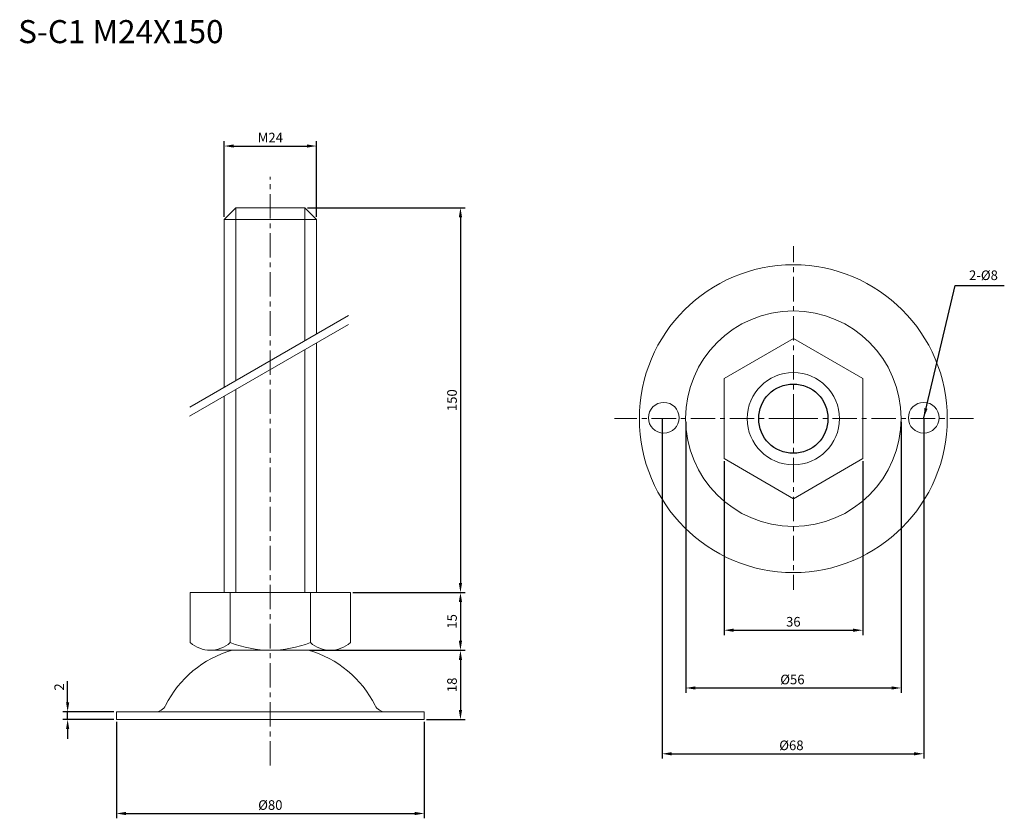
# Model space of a CAD drawing. Units: millimetres. Extents: x 11 to 267, y 16 to 224.
import ezdxf

# ---------------------------------------------------------------- set-up
doc = ezdxf.new("R2010")
doc.units = ezdxf.units.MM
doc.header["$LTSCALE"] = 0.2
doc.linetypes.add('CENTER', pattern=[50.8, 31.75, -6.35, 6.35, -6.35])
for name, color, linetype, lineweight in [('中心線', 7, 'CENTER', 15), ('実線', 7, 'Continuous', 20), ('文字', 7, 'Continuous', 18)]:
    doc.layers.add(name, color=color, linetype=linetype, lineweight=lineweight)
doc.layers.add('文字・寸法線', color=7, linetype='Continuous')
doc.styles.get("Standard").update_dxf_attribs({"font": 'txt.shx', "bigfont": 'bigfont.shx'})
doc.dimstyles.new('ISO-25', dxfattribs={"dimtxt": 2.5, "dimasz": 2.5, "dimexe": 1.25, "dimexo": 0.625, "dimtad": 1, "dimdsep": 46, "dimtxsty": 'Standard', "dimcen": 2.5, "dimadec": 0, "dimazin": 0, "dimtfac": 1, "dimtmove": 0, "dimatfit": 3, "dimfxl": 1, "dimarcsym": 0})

# ---------------------------------------------------------------- blocks, each defined once
blk = doc.blocks.new('*D15')
at = {"layer": 'Defpoints', "color": 0}
for p in [(193.74, 109.51), (229.77, 109.51), (229.77, 64.91)]:
    blk.add_point(p, dxfattribs=at)
at = {"layer": '文字', "color": 0, "lineweight": -2}
for p, q in [((193.74, 108.88), (193.74, 63.66)), ((229.77, 108.88), (229.77, 63.66)), ((196.24, 64.91), (227.27, 64.91))]:
    blk.add_line(p, q, dxfattribs=at)
at = {"layer": '文字', "color": 0}
for points in [[(196.24, 65.33), (196.24, 64.5), (193.74, 64.91)], [(227.27, 65.33), (227.27, 64.5), (229.77, 64.91)]]:
    blk.add_solid(points, dxfattribs=at)
at = {"layer": '文字', "color": 0, "insert": (211.75, 66.79), "char_height": 2.5, "attachment_point": 5}
blk.add_mtext('36', dxfattribs=at)
blk = doc.blocks.new('*D16')
at = {"layer": 'Defpoints', "color": 0}
for p in [(86.41, 59.71), (115.85, 41.71), (125.25, 41.71)]:
    blk.add_point(p, dxfattribs=at)
at = {"layer": '文字', "color": 0, "lineweight": -2}
for p, q in [((87.04, 59.71), (126.5, 59.71)), ((125.25, 57.21), (125.25, 44.21)), ((116.47, 41.71), (126.5, 41.71))]:
    blk.add_line(p, q, dxfattribs=at)
at = {"layer": '文字', "color": 0}
for points in [[(124.83, 57.21), (125.67, 57.21), (125.25, 59.71)], [(124.83, 44.21), (125.67, 44.21), (125.25, 41.71)]]:
    blk.add_solid(points, dxfattribs=at)
at = {"layer": '文字', "color": 0, "insert": (123.38, 50.71), "char_height": 2.5, "attachment_point": 5, "rotation": 90}
blk.add_mtext('18', dxfattribs=at)
blk = doc.blocks.new('*D17')
at = {"layer": 'Defpoints', "color": 0}
for p in [(96.65, 74.71), (85.79, 59.71), (125.25, 59.71)]:
    blk.add_point(p, dxfattribs=at)
at = {"layer": '文字', "color": 0, "lineweight": -2}
for p, q in [((97.27, 74.71), (126.5, 74.71)), ((125.25, 72.21), (125.25, 62.21)), ((86.41, 59.71), (126.5, 59.71))]:
    blk.add_line(p, q, dxfattribs=at)
at = {"layer": '文字', "color": 0}
for points in [[(124.83, 72.21), (125.67, 72.21), (125.25, 74.71)], [(124.83, 62.21), (125.67, 62.21), (125.25, 59.71)]]:
    blk.add_solid(points, dxfattribs=at)
at = {"layer": '文字', "color": 0, "insert": (123.38, 67.21), "char_height": 2.5, "attachment_point": 5, "rotation": 90}
blk.add_mtext('15', dxfattribs=at)
blk = doc.blocks.new('*D18')
at = {"layer": 'Defpoints', "color": 0}
for p in [(84.85, 174.71), (96.65, 74.71), (125.25, 74.71)]:
    blk.add_point(p, dxfattribs=at)
at = {"layer": '文字', "color": 0, "lineweight": -2}
for p, q in [((85.47, 174.71), (126.5, 174.71)), ((125.25, 172.21), (125.25, 77.21)), ((97.27, 74.71), (126.5, 74.71))]:
    blk.add_line(p, q, dxfattribs=at)
at = {"layer": '文字', "color": 0}
for points in [[(124.83, 172.21), (125.67, 172.21), (125.25, 174.71)], [(124.83, 77.21), (125.67, 77.21), (125.25, 74.71)]]:
    blk.add_solid(points, dxfattribs=at)
at = {"layer": '文字', "color": 0, "insert": (123.38, 124.71), "char_height": 2.5, "attachment_point": 5, "rotation": 90}
blk.add_mtext('150', dxfattribs=at)
blk = doc.blocks.new('*D19')
at = {"layer": 'Defpoints', "color": 0}
for p in [(87.85, 190.77), (63.85, 171.71), (87.85, 171.71)]:
    blk.add_point(p, dxfattribs=at)
at = {"layer": '文字', "color": 0, "lineweight": -2}
for p, q in [((63.85, 172.33), (63.85, 192.02)), ((87.85, 172.33), (87.85, 192.02)), ((66.35, 190.77), (85.35, 190.77))]:
    blk.add_line(p, q, dxfattribs=at)
at = {"layer": '文字', "color": 0}
for points in [[(66.35, 191.19), (66.35, 190.35), (63.85, 190.77)], [(85.35, 191.19), (85.35, 190.35), (87.85, 190.77)]]:
    blk.add_solid(points, dxfattribs=at)
at = {"layer": '文字', "color": 0, "insert": (75.85, 192.64), "char_height": 2.5, "attachment_point": 5}
blk.add_mtext('M24', dxfattribs=at)
blk = doc.blocks.new('*D20')
at = {"layer": 'Defpoints', "color": 0}
for p in [(35.85, 41.71), (115.85, 41.71), (115.85, 17.27)]:
    blk.add_point(p, dxfattribs=at)
at = {"layer": '文字', "color": 0, "lineweight": -2}
for p, q in [((35.85, 41.08), (35.85, 16.02)), ((115.85, 41.08), (115.85, 16.02)), ((38.35, 17.27), (113.35, 17.27))]:
    blk.add_line(p, q, dxfattribs=at)
at = {"layer": '文字', "color": 0}
for points in [[(38.35, 17.69), (38.35, 16.86), (35.85, 17.27)], [(113.35, 17.69), (113.35, 16.86), (115.85, 17.27)]]:
    blk.add_solid(points, dxfattribs=at)
at = {"layer": '文字', "color": 0, "insert": (75.85, 19.15), "char_height": 2.5, "attachment_point": 5}
blk.add_mtext('%%c80', dxfattribs=at)
blk = doc.blocks.new('*D21')
at = {"layer": 'Defpoints', "color": 0}
for p in [(23.18, 43.71), (35.85, 43.71), (35.85, 41.71)]:
    blk.add_point(p, dxfattribs=at)
at = {"layer": '文字', "color": 0, "lineweight": -2}
for p, q in [((23.18, 46.21), (23.18, 51.63)), ((35.22, 43.71), (21.93, 43.71)), ((23.18, 41.71), (23.18, 43.71)), ((35.22, 41.71), (21.93, 41.71)), ((23.18, 39.21), (23.18, 36.71))]:
    blk.add_line(p, q, dxfattribs=at)
at = {"layer": '文字', "color": 0}
for points in [[(22.77, 46.21), (23.6, 46.21), (23.18, 43.71)], [(22.77, 39.21), (23.6, 39.21), (23.18, 41.71)]]:
    blk.add_solid(points, dxfattribs=at)
at = {"layer": '文字', "color": 0, "insert": (21.31, 50.17), "char_height": 2.5, "attachment_point": 5, "rotation": 90}
blk.add_mtext('2', dxfattribs=at)
blk = doc.blocks.new('*D24')
at = {"layer": 'Defpoints', "color": 0}
for p in [(177.64, 120.49), (245.64, 120.56), (245.64, 32.8)]:
    blk.add_point(p, dxfattribs=at)
at = {"layer": '文字', "color": 0, "lineweight": -2}
for p, q in [((177.64, 119.87), (177.64, 31.55)), ((245.64, 119.93), (245.64, 31.55)), ((180.14, 32.8), (243.14, 32.8))]:
    blk.add_line(p, q, dxfattribs=at)
at = {"layer": '文字', "color": 0}
for points in [[(180.14, 33.21), (180.14, 32.38), (177.64, 32.8)], [(243.14, 32.38), (243.14, 33.21), (245.64, 32.8)]]:
    blk.add_solid(points, dxfattribs=at)
at = {"layer": '文字', "color": 0, "insert": (211.25, 34.67), "char_height": 2.5, "attachment_point": 5}
blk.add_mtext('%%c68', dxfattribs=at)
blk = doc.blocks.new('*D27')
at = {"layer": 'Defpoints', "color": 0}
for p in [(183.78, 119.68), (239.78, 119.68), (239.78, 49.9)]:
    blk.add_point(p, dxfattribs=at)
at = {"layer": '文字', "color": 0, "lineweight": -2}
for p, q in [((183.78, 119.05), (183.78, 48.65)), ((239.78, 119.05), (239.78, 48.65)), ((186.28, 49.9), (237.28, 49.9))]:
    blk.add_line(p, q, dxfattribs=at)
at = {"layer": '文字', "color": 0}
for points in [[(186.28, 50.32), (186.28, 49.49), (183.78, 49.9)], [(237.28, 49.49), (237.28, 50.32), (239.78, 49.9)]]:
    blk.add_solid(points, dxfattribs=at)
at = {"layer": '文字', "color": 0, "insert": (211.51, 51.78), "char_height": 2.5, "attachment_point": 5}
blk.add_mtext('%%c56', dxfattribs=at)

msp = doc.modelspace()

# ---------------------------------------------------------------- linework, layer by layer
at = {"layer": '中心線'}
for p, q in [((75.847, 29.709), (75.847, 182.801)), ((211.752, 119.909), (211.752, 164.728)), ((211.752, 119.909), (165.28, 119.909)), ((211.752, 119.909), (211.752, 75.421)), ((211.752, 119.909), (258.571, 119.909))]:
    msp.add_line(p, q, dxfattribs=at)
at = {"layer": '実線', "lineweight": 15}
for p, q in [((66.847, 174.709), (66.847, 129.756)), ((84.847, 174.709), (84.847, 140.149)), ((84.847, 137.839), (84.847, 90.762)), ((66.847, 127.447), (66.847, 90.762)), ((66.847, 90.762), (66.847, 74.709)), ((84.847, 90.762), (84.847, 74.709))]:
    msp.add_line(p, q, dxfattribs=at)
at = {"layer": '実線', "lineweight": 20}
msp.add_line((63.847, 171.709), (87.847, 171.709), dxfattribs=at)
at = {"layer": '実線'}
for p, q in [((54.958, 122.892), (96.16, 146.68)), ((54.858, 120.525), (96.156, 144.369)), ((65.447, 61.709), (65.447, 74.709)), ((86.247, 61.709), (86.247, 74.709)), ((35.847, 41.709), (35.847, 43.709)), ((35.847, 43.709), (45.93, 43.709)), ((45.93, 43.709), (45.93, 43.709)), ((45.93, 43.709), (105.764, 43.709)), ((105.764, 43.709), (105.764, 43.709)), ((115.847, 43.709), (105.764, 43.709)), ((115.847, 43.709), (115.847, 41.709)), ((115.847, 41.709), (35.847, 41.709))]:
    msp.add_line(p, q, dxfattribs=at)
for points in [[(87.847, 141.881), (87.847, 171.709), (84.847, 174.709), (66.847, 174.709), (63.847, 171.709), (63.847, 128.024)], [(87.847, 89.39), (87.847, 139.571)], [(63.847, 125.715), (63.847, 90.762)], [(63.847, 90.762), (63.847, 74.709), (87.847, 74.709), (87.847, 90.762)], [(96.647, 61.709), (96.647, 74.709), (55.047, 74.709), (55.047, 61.709)], [(60.247, 59.709), (91.447, 59.709)]]:
    msp.add_lwpolyline(points, dxfattribs=at)
msp.add_lwpolyline([(229.766, 130.309), (211.752, 140.709), (193.739, 130.309), (193.739, 109.509), (211.752, 99.109), (229.766, 109.509)], close=True, dxfattribs=at)
for radius in [40, 28, 12]:
    msp.add_circle((211.752, 119.909), radius, dxfattribs=at)
at = {"layer": '実線', "lineweight": 30}
msp.add_circle((211.752, 119.909), 9, dxfattribs=at)
at = {"layer": '実線'}
for centre, radius, start, end in [((60.247, 67.469), 7.76, 227.92498, 312.07502), ((75.847, 87.749), 28.04, 248.22895, 291.77105), ((91.447, 67.469), 7.76, 227.92498, 312.07502), ((73.633, 32.797), 28, 106.0222, 153.33424), ((78.061, 32.797), 28, 26.66576, 73.9778), ((45.93, 46.709), 3, 270, 333.33424), ((105.764, 46.709), 3, 206.66576, 270)]:
    msp.add_arc(centre, radius, start, end, dxfattribs=at)
at = {"layer": '文字'}
for centre in [(178.093, 120.137), (245.639, 120.137)]:
    msp.add_circle(centre, 4, dxfattribs=at)

# ---------------------------------------------------------------- texts
at = {"layer": '文字', "insert": (257.403, 155.15), "char_height": 2.5, "width": 20, "attachment_point": 7}
msp.add_mtext('{2-Ø8}', dxfattribs=at)
at = {"layer": '文字・寸法線', "color": 0, "insert": (63.699, 217.508), "char_height": 6, "attachment_point": 9}
msp.add_mtext('{\\fＭＳ ゴシック|b0|i0|c0|p0;S-C1 M24X150}', dxfattribs=at)

# ---------------------------------------------------------------- dimensions: what is measured, and where the dimension line sits
at = {"layer": '文字'}
for base, p1, p2, text, picture, middle in [((87.847, 190.769), (63.847, 171.709), (87.847, 171.709), 'M<>', '*D19', (75.847, 192.644)), ((229.766, 64.914), (193.739, 109.509), (229.766, 109.509), '36', '*D15', (211.752, 66.789))]:
    dim = msp.add_linear_dim(base=base, p1=p1, p2=p2, text=text, dimstyle='ISO-25', dxfattribs=at)
    dim.commit()
    dim.dimension.update_dxf_attribs({"geometry": picture, "text_midpoint": middle})
for base, p1, p2, angle, text, picture, middle in [((125.252, 74.709), (84.847, 174.709), (96.647, 74.709), 90, '150', '*D18', (123.377, 124.709)), ((115.847, 17.273), (35.847, 41.709), (115.847, 41.709), 180, '%%c<>', '*D20', (75.847, 19.148))]:
    dim = msp.add_linear_dim(base=base, p1=p1, p2=p2, angle=angle, text=text, dimstyle='ISO-25', dxfattribs=at)
    dim.commit()
    dim.dimension.update_dxf_attribs({"geometry": picture, "text_midpoint": middle})
for base, p1, p2, picture, middle in [((245.64, 32.796), (177.64, 120.493), (245.64, 120.557), '*D24', (211.253, 32.796)), ((239.776, 49.904), (183.776, 119.679), (239.776, 119.679), '*D27', (211.513, 49.904))]:
    dim = msp.add_linear_dim(base=base, p1=p1, p2=p2, text='%%c<>', dimstyle='ISO-25', dxfattribs=at)
    dim.commit()
    dim.dimension.update_dxf_attribs({"geometry": picture, "text_midpoint": middle, "dimtype": 160})
for base, p1, p2, picture, middle in [((125.252, 59.709), (96.647, 74.709), (85.789, 59.709), '*D17', (123.377, 67.209)), ((125.252, 41.709), (86.414, 59.709), (115.847, 41.709), '*D16', (123.377, 50.709)), ((23.184, 43.709), (35.847, 41.709), (35.847, 43.709), '*D21', (21.309, 50.168))]:
    dim = msp.add_linear_dim(base=base, p1=p1, p2=p2, angle=90, dimstyle='ISO-25', dxfattribs=at)
    dim.commit()
    dim.dimension.update_dxf_attribs({"geometry": picture, "text_midpoint": middle})

# ---------------------------------------------------------------- leaders
at = {"layer": '文字', "annotation_type": 0, "has_hookline": 1, "hookline_direction": 0, "text_width": 9.167}
msp.add_leader([(245.639, 120.137), (253.775, 154.525), (256.778, 154.525)], dimstyle='ISO-25', override={"dimgap": 0.625, "dimtad": 1}, dxfattribs=at)

doc.saveas('drawing.dxf')
